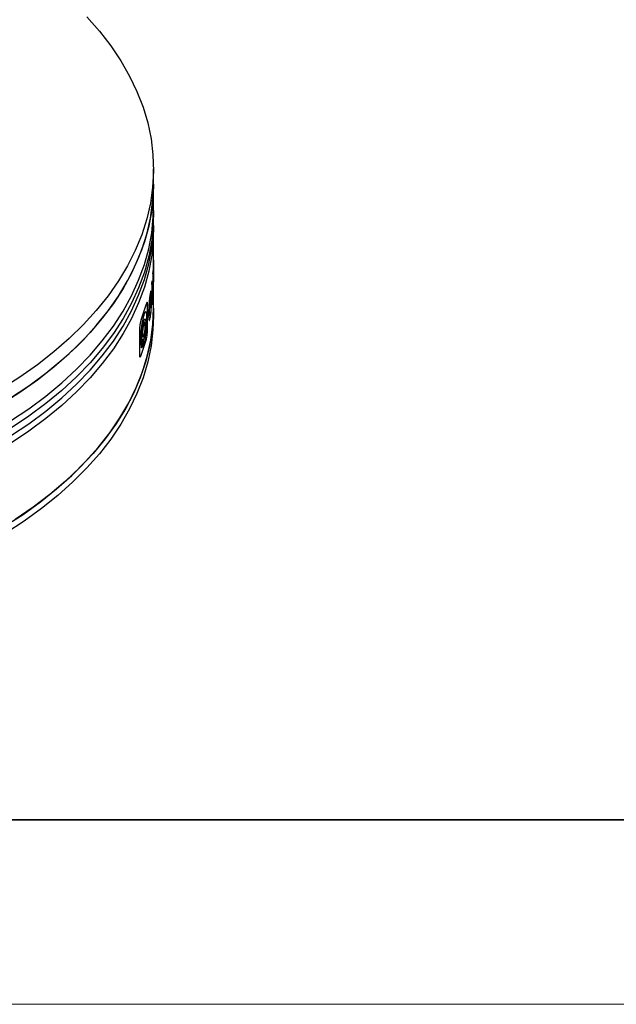
# Model space of a CAD drawing. Units: millimetres. Extents: x 11673 to 11970, y -7568 to -7358.
# Drawn here: x 11765 to 11797, y -7568 to -7514 of the extents above; entities that cross this region are included whole.
import ezdxf

# ---------------------------------------------------------------- set-up
doc = ezdxf.new("R2010")
doc.units = ezdxf.units.MM
doc.header["$LTSCALE"] = 10
for name, color, linetype, lineweight in [('7标注层', 4, 'Continuous', 5), ('粗实线层', 7, 'Continuous', 35), ('细实线层', 7, 'Continuous', 18)]:
    doc.layers.add(name, color=color, linetype=linetype, lineweight=lineweight)

# ---------------------------------------------------------------- blocks, each defined once
blk = doc.blocks.new('*X10')
at = {"layer": '粗实线层'}
blk.add_line((-138.5, -95), (138.5, -95), dxfattribs=at)
at = {"layer": '细实线层'}
blk.add_line((-148.5, -105), (148.5, -105), dxfattribs=at)

msp = doc.modelspace()

# ---------------------------------------------------------------- linework, layer by layer
at = {"color": 7, "linetype": 'Continuous', "lineweight": 25}
for p, q in [((11772.045193, -7523.308472), (11772.045193, -7522.491931)), ((11772.045193, -7524.533283), (11772.045193, -7523.308472)), ((11772.045193, -7525.349824), (11772.045193, -7524.941553)), ((11772.045193, -7527.428573), (11772.045193, -7525.758094)), ((11772.045193, -7527.796768), (11772.045193, -7527.428573)), ((11772.012577, -7528.176951), (11772.012577, -7528.984472)), ((11772.026086, -7528.717365), (11772.026086, -7527.987606)), ((11772.045193, -7528.265843), (11772.045193, -7527.796768)), ((11771.94935, -7528.752838), (11771.94935, -7529.49456)), ((11771.97382, -7529.371033), (11771.97382, -7528.563512)), ((11772.045193, -7528.604838), (11772.045193, -7528.265843)), ((11772.045193, -7530.044933), (11772.045193, -7528.604838)), ((11771.903201, -7529.776371), (11771.903201, -7529.99171)), ((11771.931625, -7529.897961), (11771.931625, -7529.419431)), ((11771.722958, -7531.128381), (11771.722958, -7529.909766)), ((11771.857275, -7529.849322), (11771.857275, -7530.028771)), ((11772.045193, -7530.453204), (11772.045193, -7530.044933)), ((11771.279938, -7531.334878), (11771.279938, -7532.483564))]:
    msp.add_line(p, q, dxfattribs=at)
at = {"color": 7, "linetype": 'Continuous', "lineweight": 25, "flags": 128}
for points in [[(11768.424682, -7514.244137), (11769.109212, -7515.019703), (11769.725375, -7515.814144), (11770.271616, -7516.625454), (11770.746555, -7517.451583), (11771.148991, -7518.290444), (11771.477908, -7519.139919), (11771.732476, -7519.997861), (11771.912051, -7520.862104), (11772.016181, -7521.730464), (11772.044601, -7522.600746), (11771.99724, -7523.470755), (11771.874216, -7524.33829), (11771.675843, -7525.201162), (11771.40262, -7526.05719), (11771.055237, -7526.904211), (11770.634573, -7527.740087), (11770.141689, -7528.562705), (11769.577831, -7529.369989), (11768.944424, -7530.159898), (11768.243066, -7530.930437), (11767.475531, -7531.679659), (11766.643756, -7532.405672), (11765.749843, -7533.106642), (11764.79605, -7533.780799), (11763.784787, -7534.426439)], [(11772.045193, -7523.308472), (11772.03039, -7523.852463), (11771.945171, -7524.721509), (11771.784422, -7525.586986), (11771.548549, -7526.446707), (11771.238147, -7527.298502), (11770.854004, -7528.140216), (11770.397084, -7528.969725), (11769.868547, -7529.784933), (11769.269726, -7530.583782), (11768.602133, -7531.364252), (11767.867453, -7532.124372), (11767.067546, -7532.862223), (11766.20443, -7533.575941), (11765.280285, -7534.263722), (11764.297446, -7534.923828), (11763.258396, -7535.554593)], [(11763.784787, -7535.24298), (11764.79605, -7534.59734), (11765.749843, -7533.923183), (11766.643756, -7533.222212), (11767.475531, -7532.4962), (11768.243066, -7531.746977), (11768.944424, -7530.976439), (11769.577831, -7530.186529), (11770.141689, -7529.379246), (11770.634573, -7528.556627), (11771.055237, -7527.720752), (11771.40262, -7526.87373), (11771.675843, -7526.017703), (11771.874216, -7525.154831), (11771.99724, -7524.287296), (11772.044601, -7523.417287), (11772.045193, -7523.308472)], [(11763.258396, -7536.779405), (11764.297446, -7536.148639), (11765.280285, -7535.488533), (11766.20443, -7534.800752), (11767.067546, -7534.087034), (11767.867453, -7533.349183), (11768.602133, -7532.589063), (11769.269726, -7531.808593), (11769.868547, -7531.009745), (11770.397084, -7530.194536), (11770.854004, -7529.365027), (11771.238147, -7528.523313), (11771.548549, -7527.671519), (11771.784422, -7526.811797), (11771.945171, -7525.946321), (11772.03039, -7525.077274), (11772.045193, -7524.533283)], [(11772.043109, -7524.737418), (11772.03039, -7525.485545), (11771.945171, -7526.354591), (11771.784422, -7527.220068), (11771.548549, -7528.079789), (11771.238147, -7528.931583), (11770.854004, -7529.773298), (11770.397084, -7530.602807), (11769.868547, -7531.418015), (11769.269726, -7532.216863), (11768.602133, -7532.997334), (11767.867453, -7533.757454), (11767.067546, -7534.495305), (11766.20443, -7535.209022), (11765.280285, -7535.896803), (11764.297446, -7536.556909), (11763.258396, -7537.187675)], [(11763.258396, -7537.595945), (11764.297446, -7536.96518), (11765.280285, -7536.305074), (11766.20443, -7535.617293), (11767.067546, -7534.903575), (11767.867453, -7534.165724), (11768.602133, -7533.405604), (11769.269726, -7532.625134), (11769.868547, -7531.826285), (11770.397084, -7531.011077), (11770.854004, -7530.181568), (11771.238147, -7529.339854), (11771.548549, -7528.488059), (11771.784422, -7527.628338), (11771.945171, -7526.762861), (11772.03039, -7525.893815), (11772.045193, -7525.349824)], [(11772.043109, -7525.553959), (11772.03039, -7526.302086), (11771.945171, -7527.171132), (11771.784422, -7528.036609), (11771.548549, -7528.89633), (11771.238147, -7529.748124), (11770.854004, -7530.589839), (11770.397084, -7531.419348), (11769.868547, -7532.234556), (11769.269726, -7533.033404), (11768.602133, -7533.813875), (11767.867453, -7534.573995), (11767.067546, -7535.311846), (11766.20443, -7536.025563), (11765.280285, -7536.713344), (11764.297446, -7537.37345), (11763.258396, -7538.004216)], [(11763.974316, -7541.86332), (11764.971455, -7541.214913), (11765.91113, -7540.53851), (11766.790984, -7539.835804), (11767.608814, -7539.108558), (11768.362567, -7538.358593), (11769.050357, -7537.587792), (11769.670458, -7536.798082), (11770.221317, -7535.991447), (11770.701551, -7535.169907), (11771.109958, -7534.33552), (11771.445516, -7533.49038), (11771.707381, -7532.636603), (11771.894897, -7531.776331), (11772.007595, -7530.911719), (11772.045193, -7530.044933)], [(11772.045193, -7530.044933), (11772.039863, -7530.371363), (11771.973568, -7531.240958), (11771.831672, -7532.107533), (11771.614531, -7532.968897), (11771.322696, -7533.822876), (11770.956903, -7534.66731), (11770.518078, -7535.500069), (11770.007327, -7536.319047), (11769.425941, -7537.122176), (11768.775388, -7537.907428), (11768.057313, -7538.672817), (11767.273531, -7539.416413), (11766.426018, -7540.136335), (11765.516917, -7540.830765), (11764.548525, -7541.49795)], [(11772.045193, -7530.453204), (11772.016181, -7531.214672), (11771.912052, -7532.083031), (11771.732476, -7532.947273), (11771.477909, -7533.805215), (11771.14899, -7534.65469), (11770.746555, -7535.493552), (11770.271615, -7536.319681), (11769.725375, -7537.130991), (11769.109211, -7537.925432), (11768.424682, -7538.700998), (11767.673516, -7539.455729), (11766.85761, -7540.187719), (11765.979027, -7540.895119), (11765.039982, -7541.576141), (11764.042853, -7542.229066)]]:
    msp.add_lwpolyline(points, dxfattribs=at)
at = {"color": 7, "linetype": 'Continuous', "lineweight": 25}
for centre, radius, start, end in [((11761.981198, -7527.366115), 10.064095, 355.3788265, 356.4595425), ((11761.893557, -7527.356887), 10.152224, 352.0966806, 353.174073), ((11761.791543, -7527.701176), 10.255281, 350.265685, 351.3816126), ((11761.021395, -7526.808631), 11.04979, 339.5561218, 344.2543994), ((11761.751468, -7527.880148), 10.295872, 348.9737576, 351.4017684), ((11761.717918, -7528.05348), 10.329973, 348.9760474, 350.3990206), ((11761.021395, -7528.72661), 11.04979, 339.5561218, 344.2543994)]:
    msp.add_arc(centre, radius, start, end, dxfattribs=at)
at = {"color": 8, "linetype": 'Continuous', "lineweight": 25}
for points, knots in [([(11772.045077, -7527.428573), (11772.045068, -7527.469922), (11772.045045, -7527.573133), (11772.043991, -7527.78733), (11772.043125, -7528.021539), (11772.042948, -7528.169221), (11772.042867, -7528.237243)], [0, 0, 0, 0, 0.160937584, 0.401715874, 0.724432105, 1, 1, 1, 1]), ([(11772.045177, -7527.796768), (11772.04518, -7527.816015), (11772.045197, -7527.906997), (11772.045175, -7527.985769), (11772.045158, -7528.047877)], [0, 0, 0, 0, 0.211548547, 1, 1, 1, 1]), ([(11772.045158, -7528.047877), (11772.045185, -7528.12733), (11772.045215, -7528.211277), (11772.045189, -7528.26307), (11772.045188, -7528.265843)], [0, 0, 0, 0, 0.946461585, 1, 1, 1, 1]), ([(11772.042867, -7528.237243), (11772.043073, -7528.342542), (11772.043384, -7528.50206), (11772.044842, -7528.614629), (11772.045068, -7528.608078), (11772.04518, -7528.604839)], [0, 0, 0, 0, 0.495372071, 0.750439068, 1, 1, 1, 1])]:
    msp.add_open_spline(points, degree=3, knots=knots, dxfattribs=at)
at = {"color": 7, "linetype": 'Continuous', "lineweight": 25}
for points, knots in [([(11771.994679, -7529.68416), (11772.00023, -7529.633068), (11772.005253, -7529.574859), (11772.011973, -7529.465315), (11772.014083, -7529.424526), (11772.017754, -7529.337713), (11772.019361, -7529.29045), (11772.021941, -7529.195519), (11772.022957, -7529.14652), (11772.024479, -7529.052356), (11772.025007, -7529.006581), (11772.02612, -7528.873417), (11772.026242, -7528.793322), (11772.026085, -7528.717366)], [0, 0, 0, 0, 0.25, 0.25, 0.375, 0.375, 0.5, 0.5, 0.625, 0.625, 0.75, 0.75, 1, 1, 1, 1]), ([(11771.865629, -7529.243667), (11771.854412, -7529.30694), (11771.842883, -7529.378308), (11771.825682, -7529.506725), (11771.820157, -7529.551825), (11771.809717, -7529.647437), (11771.804815, -7529.698116), (11771.796326, -7529.799221), (11771.792621, -7529.850985), (11771.786521, -7529.952245), (11771.784119, -7530.001508), (11771.778428, -7530.146205), (11771.776691, -7530.237598), (11771.776201, -7530.323619)], [0, 0, 0, 0, 0.25, 0.25, 0.375, 0.375, 0.5, 0.5, 0.625, 0.625, 0.75, 0.75, 1, 1, 1, 1]), ([(11771.931026, -7529.237957), (11771.929039, -7529.194141), (11771.926395, -7529.157763), (11771.919026, -7529.106743), (11771.91423, -7529.093053), (11771.902673, -7529.095824), (11771.895949, -7529.111853), (11771.881383, -7529.165102), (11771.873666, -7529.201456), (11771.865629, -7529.243667)], [0, 0, 0, 0, 0.25, 0.25, 0.5, 0.5, 0.75, 0.75, 1, 1, 1, 1]), ([(11772.012576, -7528.984472), (11772.012654, -7529.025127), (11772.012564, -7529.067615), (11772.011711, -7529.159769), (11772.01093, -7529.210129), (11772.008075, -7529.311896), (11772.005947, -7529.362347), (11772.000858, -7529.446039), (11771.99803, -7529.479046), (11771.995074, -7529.506759)], [0, 0, 0, 0, 0.25, 0.25, 0.5, 0.5, 0.75, 0.75, 1, 1, 1, 1]), ([(11771.722958, -7529.909765), (11771.722958, -7529.862183), (11771.722103, -7529.818753), (11771.71719, -7529.747202), (11771.712913, -7529.720272), (11771.700495, -7529.700971), (11771.692445, -7529.708385), (11771.675203, -7529.745145), (11771.665943, -7529.773828), (11771.656553, -7529.807175)], [0, 0, 0, 0, 0.25, 0.25, 0.5, 0.5, 0.75, 0.75, 1, 1, 1, 1]), ([(11771.81857, -7530.140308), (11771.818873, -7530.084679), (11771.819654, -7530.027316), (11771.82283, -7529.906654), (11771.825259, -7529.842595), (11771.832798, -7529.711139), (11771.838093, -7529.642727), (11771.850971, -7529.519825), (11771.858347, -7529.466564), (11771.865629, -7529.423116)], [0, 0, 0, 0, 0.25, 0.25, 0.5, 0.5, 0.75, 0.75, 1, 1, 1, 1]), ([(11771.865629, -7529.423116), (11771.869626, -7529.402122), (11771.873485, -7529.384655), (11771.880872, -7529.360334), (11771.884365, -7529.353951), (11771.890337, -7529.356418), (11771.89279, -7529.365091), (11771.896683, -7529.393633), (11771.898094, -7529.412848), (11771.899174, -7529.435136)], [0, 0, 0, 0, 0.25, 0.25, 0.5, 0.5, 0.75, 0.75, 1, 1, 1, 1]), ([(11771.94935, -7529.494561), (11771.949137, -7529.57212), (11771.949565, -7529.644454), (11771.952084, -7529.73715), (11771.95325, -7529.765034), (11771.956354, -7529.810362), (11771.95834, -7529.828053), (11771.962958, -7529.848767), (11771.965653, -7529.852108), (11771.971377, -7529.844838), (11771.974395, -7529.834448), (11771.983432, -7529.788641), (11771.989267, -7529.740404), (11771.994679, -7529.68416)], [0, 0, 0, 0, 0.25, 0.25, 0.375, 0.375, 0.5, 0.5, 0.625, 0.625, 0.75, 0.75, 1, 1, 1, 1]), ([(11771.995074, -7529.506759), (11771.99217, -7529.535726), (11771.989151, -7529.559188), (11771.98331, -7529.58239), (11771.98063, -7529.580135), (11771.976739, -7529.547215), (11771.975523, -7529.518346), (11771.974073, -7529.450524), (11771.97382, -7529.411995), (11771.97382, -7529.371034)], [0, 0, 0, 0, 0.25, 0.25, 0.5, 0.5, 0.75, 0.75, 1, 1, 1, 1]), ([(11771.448475, -7532.145064), (11771.461581, -7532.132376), (11771.474892, -7532.111981), (11771.501812, -7532.0563), (11771.515555, -7532.020457), (11771.555305, -7531.895327), (11771.580773, -7531.78497), (11771.613629, -7531.596766), (11771.623915, -7531.529089), (11771.642182, -7531.391392), (11771.650273, -7531.320914), (11771.66448, -7531.17662), (11771.670361, -7531.105154), (11771.67982, -7530.964558), (11771.683421, -7530.894542), (11771.690395, -7530.696873), (11771.690206, -7530.576878), (11771.682706, -7530.433642), (11771.67893, -7530.391149), (11771.669106, -7530.321351), (11771.663077, -7530.293606), (11771.648591, -7530.252665), (11771.640274, -7530.240028), (11771.621756, -7530.230601), (11771.61135, -7530.233881), (11771.57805, -7530.267656), (11771.552555, -7530.322413), (11771.525638, -7530.404817)], [0, 0, 0, 0, 0.0625, 0.0625, 0.125, 0.125, 0.25, 0.25, 0.3125, 0.3125, 0.375, 0.375, 0.4375, 0.4375, 0.5, 0.5, 0.625, 0.625, 0.6875, 0.6875, 0.75, 0.75, 0.8125, 0.8125, 0.875, 0.875, 1, 1, 1, 1]), ([(11771.776201, -7530.323619), (11771.776688, -7530.407308), (11771.778401, -7530.484258), (11771.786015, -7530.6144), (11771.792149, -7530.667384), (11771.805367, -7530.706091), (11771.810359, -7530.712102), (11771.821066, -7530.710538), (11771.826883, -7530.702858), (11771.844372, -7530.663908), (11771.856394, -7530.616967), (11771.867878, -7530.559744)], [0, 0, 0, 0, 0.25, 0.25, 0.5, 0.5, 0.625, 0.625, 0.75, 0.75, 1, 1, 1, 1]), ([(11771.868621, -7530.382344), (11771.864894, -7530.399595), (11771.861181, -7530.41413), (11771.853845, -7530.436165), (11771.850185, -7530.443613), (11771.840038, -7530.451787), (11771.834283, -7530.437796), (11771.825907, -7530.380598), (11771.823263, -7530.340064), (11771.819722, -7530.246772), (11771.818879, -7530.19499), (11771.81857, -7530.140308)], [0, 0, 0, 0, 0.125, 0.125, 0.25, 0.25, 0.5, 0.5, 0.75, 0.75, 1, 1, 1, 1]), ([(11771.867878, -7530.559744), (11771.875059, -7530.521782), (11771.881947, -7530.480748), (11771.895096, -7530.389364), (11771.901441, -7530.338311), (11771.913022, -7530.223957), (11771.918199, -7530.160635), (11771.926427, -7530.030188), (11771.92951, -7529.962865), (11771.931625, -7529.897961)], [0, 0, 0, 0, 0.25, 0.25, 0.5, 0.5, 0.75, 0.75, 1, 1, 1, 1]), ([(11771.903201, -7529.99171), (11771.902134, -7530.027572), (11771.900721, -7530.064067), (11771.896771, -7530.139034), (11771.894231, -7530.176983), (11771.887995, -7530.248513), (11771.884397, -7530.281007), (11771.876705, -7530.337744), (11771.872722, -7530.361494), (11771.868621, -7530.382344)], [0, 0, 0, 0, 0.25, 0.25, 0.5, 0.5, 0.75, 0.75, 1, 1, 1, 1]), ([(11771.375211, -7530.66821), (11771.368501, -7530.68623), (11771.361831, -7530.706291), (11771.348615, -7530.751295), (11771.341991, -7530.776623), (11771.323401, -7530.857257), (11771.312292, -7530.919463), (11771.29528, -7531.044905), (11771.289268, -7531.107853), (11771.281622, -7531.226787), (11771.279939, -7531.282854), (11771.279939, -7531.334878)], [0, 0, 0, 0, 0.125, 0.125, 0.25, 0.25, 0.5, 0.5, 0.75, 0.75, 1, 1, 1, 1]), ([(11771.525638, -7530.404817), (11771.51037, -7530.451559), (11771.49509, -7530.505621), (11771.464582, -7530.628277), (11771.449364, -7530.697096), (11771.420852, -7530.841803), (11771.407155, -7530.91972), (11771.382622, -7531.078116), (11771.371736, -7531.158539), (11771.353083, -7531.321961), (11771.34572, -7531.401474), (11771.335025, -7531.556201), (11771.331776, -7531.631378), (11771.329827, -7531.768943), (11771.331063, -7531.833373), (11771.337947, -7531.946033), (11771.343515, -7531.994469), (11771.351193, -7532.034783)], [0, 0, 0, 0, 0.125, 0.125, 0.25, 0.25, 0.375, 0.375, 0.5, 0.5, 0.625, 0.625, 0.75, 0.75, 0.875, 0.875, 1, 1, 1, 1]), ([(11771.418522, -7531.676896), (11771.413773, -7531.638977), (11771.411219, -7531.591936), (11771.410753, -7531.484242), (11771.412762, -7531.425403), (11771.425586, -7531.234546), (11771.442689, -7531.09801), (11771.486485, -7530.852301), (11771.511985, -7530.749996), (11771.560722, -7530.620578), (11771.582646, -7530.597754), (11771.6153, -7530.642678), (11771.625328, -7530.709182), (11771.630547, -7530.90768), (11771.625786, -7531.034101), (11771.602083, -7531.299457), (11771.583776, -7531.431151), (11771.538749, -7531.647043), (11771.51328, -7531.725045), (11771.489106, -7531.760479)], [0, 0, 0, 0, 0.0625, 0.0625, 0.125, 0.125, 0.25, 0.25, 0.375, 0.375, 0.5, 0.5, 0.625, 0.625, 0.75, 0.75, 0.875, 0.875, 1, 1, 1, 1]), ([(11771.601078, -7530.958596), (11771.601078, -7530.913821), (11771.599268, -7530.875874), (11771.592113, -7530.817297), (11771.586789, -7530.797163), (11771.573386, -7530.777874), (11771.565206, -7530.778728), (11771.54726, -7530.801474), (11771.537299, -7530.823689), (11771.517258, -7530.885157), (11771.507042, -7530.924738), (11771.487944, -7531.015731), (11771.479129, -7531.06659), (11771.456523, -7531.227379), (11771.447696, -7531.33933), (11771.447696, -7531.428891)], [0, 0, 0, 0, 0.125, 0.125, 0.25, 0.25, 0.375, 0.375, 0.5, 0.5, 0.625, 0.625, 0.75, 0.75, 1, 1, 1, 1]), ([(11771.447696, -7531.428891), (11771.447696, -7531.473664), (11771.449818, -7531.511603), (11771.458045, -7531.570132), (11771.464121, -7531.590245), (11771.479008, -7531.609557), (11771.487925, -7531.60876), (11771.506903, -7531.586193), (11771.517166, -7531.564095), (11771.537204, -7531.502776), (11771.547121, -7531.463224), (11771.565177, -7531.37218), (11771.573266, -7531.32123), (11771.593621, -7531.160174), (11771.601078, -7531.048144), (11771.601078, -7530.958596)], [0, 0, 0, 0, 0.125, 0.125, 0.25, 0.25, 0.375, 0.375, 0.5, 0.5, 0.625, 0.625, 0.75, 0.75, 1, 1, 1, 1]), ([(11771.656553, -7531.725154), (11771.665899, -7531.691963), (11771.674923, -7531.654659), (11771.692124, -7531.565005), (11771.700285, -7531.511485), (11771.712799, -7531.397342), (11771.717066, -7531.337843), (11771.722059, -7531.227817), (11771.722958, -7531.176193), (11771.722958, -7531.128381)], [0, 0, 0, 0, 0.25, 0.25, 0.5, 0.5, 0.75, 0.75, 1, 1, 1, 1]), ([(11771.351193, -7532.034783), (11771.357022, -7531.967671), (11771.366695, -7531.897982), (11771.390441, -7531.772121), (11771.404498, -7531.716443), (11771.418522, -7531.676896)], [0, 0, 0, 0, 0.5, 0.5, 1, 1, 1, 1]), ([(11771.465304, -7531.833329), (11771.465304, -7531.783486), (11771.460425, -7531.74892), (11771.443544, -7531.727609), (11771.431497, -7531.741367), (11771.406992, -7531.809506), (11771.394612, -7531.863322), (11771.376592, -7531.98243), (11771.37137, -7532.044758), (11771.37137, -7532.094605)], [0, 0, 0, 0, 0.25, 0.25, 0.5, 0.5, 0.75, 0.75, 1, 1, 1, 1]), ([(11771.37137, -7532.094605), (11771.37137, -7532.144445), (11771.376688, -7532.178971), (11771.394487, -7532.200317), (11771.406942, -7532.186672), (11771.431444, -7532.118604), (11771.443418, -7532.064752), (11771.460506, -7531.945528), (11771.465304, -7531.88317), (11771.465304, -7531.833329)], [0, 0, 0, 0, 0.25, 0.25, 0.5, 0.5, 0.75, 0.75, 1, 1, 1, 1]), ([(11771.489106, -7531.760479), (11771.489106, -7531.816692), (11771.485507, -7531.883085), (11771.471259, -7532.018592), (11771.460919, -7532.086395), (11771.448475, -7532.145064)], [0, 0, 0, 0, 0.5, 0.5, 1, 1, 1, 1]), ([(11771.279939, -7532.483564), (11771.279939, -7532.531441), (11771.281298, -7532.575109), (11771.288993, -7532.646878), (11771.295668, -7532.673574), (11771.314263, -7532.692325), (11771.326008, -7532.684728), (11771.350243, -7532.647949), (11771.362841, -7532.619409), (11771.375211, -7532.586189)], [0, 0, 0, 0, 0.25, 0.25, 0.5, 0.5, 0.75, 0.75, 1, 1, 1, 1])]:
    msp.add_open_spline(points, degree=3, knots=knots, dxfattribs=at)

# ---------------------------------------------------------------- block references
at = {"layer": '7标注层'}
msp.add_blockref('*X10', (11821.387012, -7462.777777), dxfattribs=at)

doc.saveas('drawing.dxf')
